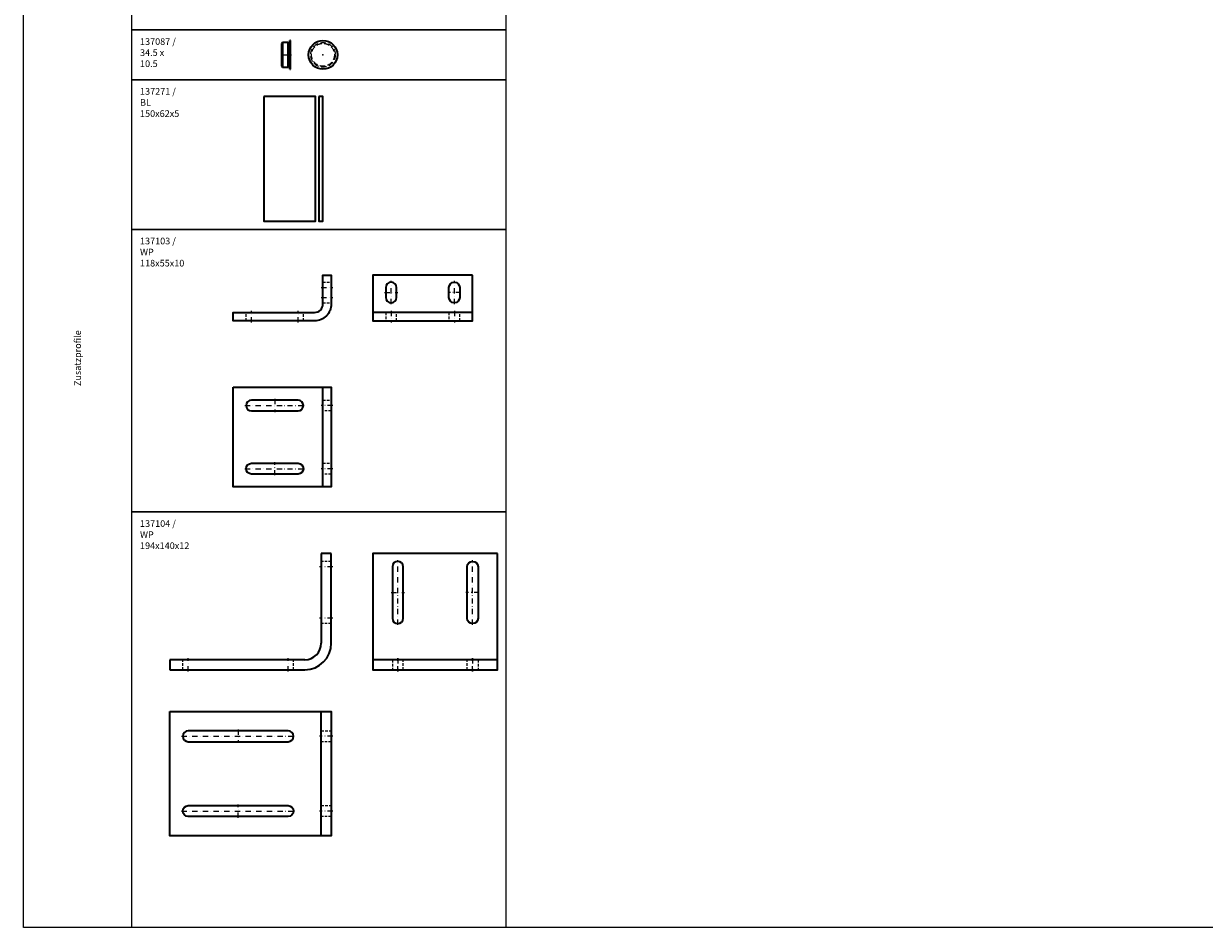
# Model space of a CAD drawing. Units: millimetres. Extents: x 5000 to 10641, y -2400 to 157.
# Drawn here: x 5000 to 6420, y -2400 to -1312 of the extents above; entities that cross this region are included whole.
import ezdxf

# ---------------------------------------------------------------- set-up
doc = ezdxf.new("R2010")
doc.units = ezdxf.units.MM
for name, pattern in [('STRICHPUNKT', [25.4, 12.7, -6.35, 0, -6.35]), ('VERDECKT', [9.525, 6.35, -3.175]), ('VERDECKT2', [4.7625, 3.175, -1.5875])]:
    doc.linetypes.add(name, pattern=pattern)
for name, color, linetype, lineweight in [('Alu1', 52, 'Continuous', 35), ('Alu2', 54, 'VERDECKT', 25), ('Alu4', 54, 'STRICHPUNKT', 25), ('Bemassung', 6, 'Continuous', 25), ('Stahl1', 132, 'Continuous', 35), ('Stahl3', 134, 'VERDECKT2', 25), ('Stahl4', 134, 'STRICHPUNKT', 25)]:
    doc.layers.add(name, color=color, linetype=linetype, lineweight=lineweight)
doc.layers.add('HILFSLINIEN', color=253, linetype='Continuous', lineweight=0, plot=False)
doc.styles.add('PFI', font='isocp.shx', dxfattribs={"width": 0.9})

# ---------------------------------------------------------------- blocks, each defined once
blk = doc.blocks.new('*U30')
at = {"layer": 'Alu1'}
blk.add_circle((0, 0), 17.3, dxfattribs=at)
at = {"layer": 'Alu2'}
for radius in [14.8, 13.8]:
    blk.add_circle((0, 0), radius, dxfattribs=at)
at = {"layer": 'HILFSLINIEN'}
blk.add_point((0, 0), dxfattribs=at)
blk = doc.blocks.new('*U31')
at = {"layer": 'Alu1'}
for p, q in [((-8.5, 14.75), (-9.5, 13.75)), ((-2, 14.75), (-8.5, 14.75)), ((-8.5, 14.75), (-8.5, 0)), ((-2, 0), (-2, 14.75)), ((1, 17.25), (0, 17.25)), ((0, 0), (0, 17.25)), ((1, 0), (1, 17.25)), ((-9.5, 0), (-9.5, 13.75)), ((-9.5, -13.75), (-9.5, 0)), ((-8.5, 0), (-8.5, -14.75)), ((0, 14), (-2, 14)), ((-2, -14.75), (-2, 0)), ((0, -17.25), (0, 0)), ((1, -17.25), (1, 0)), ((-9.5, -13.75), (-8.5, -14.75)), ((-2, -14), (0, -14)), ((-8.5, -14.75), (-2, -14.75)), ((0, -17.25), (1, -17.25))]:
    blk.add_line(p, q, dxfattribs=at)
at = {"layer": 'Alu4'}
blk.add_lwpolyline([(-10.5, 0), (2, 0)], dxfattribs=at)
at = {"layer": 'HILFSLINIEN'}
blk.add_point((0, 0), dxfattribs=at)
blk = doc.blocks.new('*U50')
blk.add_point((0, 0))
at = {"layer": 'Alu1'}
blk.add_lwpolyline([(-31, 150), (-31, 0), (31, 0), (31, 150)], close=True, dxfattribs=at)
blk = doc.blocks.new('*U49')
at = {"layer": 'Alu1'}
blk.add_lwpolyline([(-5, 150), (-5, 0), (0, 0), (0, 150)], close=True, dxfattribs=at)
at = {"layer": 'HILFSLINIEN'}
blk.add_point((0, 0), dxfattribs=at)
blk = doc.blocks.new('137103 Ansicht')
at = {"layer": 'Stahl1'}
for points in [[(0, 55), (120, 55), (120, 0), (0, 0)], [(0, 10), (120, 10), (120, 0), (0, 0)]]:
    blk.add_lwpolyline(points, close=True, dxfattribs=at)
for points in [[(28.5, 28), (28.5, 40, 1), (15.5, 40), (15.5, 28, 1), (28.5, 28, 1)], [(91.5, 28), (91.5, 40, -1), (104.5, 40), (104.5, 28, -1), (91.5, 28, -1)]]:
    blk.add_lwpolyline(points, format="xyb", dxfattribs=at)
at = {"layer": 'Stahl3'}
for points in [[(15.5, 10), (28.5, 10), (28.5, 0), (15.5, 0)], [(91.5, 10), (104.5, 10), (104.5, 0), (91.5, 0)]]:
    blk.add_lwpolyline(points, close=True, dxfattribs=at)
at = {"layer": 'Stahl4', "ltscale": 0.5}
for points in [[(22, 20), (22, 48)], [(98, 20), (98, 48)], [(14, 34), (30, 34)], [(106, 34), (90, 34)], [(22, 12), (22, -2)], [(98, 12), (98, -2)]]:
    blk.add_lwpolyline(points, dxfattribs=at)
blk = doc.blocks.new('*U80')
at = {"xscale": -1}
blk.add_blockref('137103 Ansicht', (0, 0), dxfattribs=at)
blk = doc.blocks.new('137103 Seitenansicht')
at = {"layer": 'Stahl1'}
blk.add_lwpolyline([(-20, 0), (-118, 0), (-118, 10), (-20, 10, 0.414214), (-10, 20), (-10, 55), (0, 55), (0, 20, -0.414214)], format="xyb", close=True, dxfattribs=at)
at = {"layer": 'Stahl3'}
for p, q in [((-10, 46.5), (0, 46.5)), ((-10, 21.5), (0, 21.5)), ((-102.5, 0), (-102.5, 10)), ((-33.5, 0), (-33.5, 10))]:
    blk.add_line(p, q, dxfattribs=at)
at = {"layer": 'Stahl4', "ltscale": 0.5}
for p, q in [((-12, 40), (2, 40)), ((-12, 28), (2, 28)), ((-96, -2), (-96, 12)), ((-40, -2), (-40, 12))]:
    blk.add_line(p, q, dxfattribs=at)
blk = doc.blocks.new('*U81')
blk.add_blockref('137103 Seitenansicht', (0, 0))
blk = doc.blocks.new('137104 Ansicht')
at = {"layer": 'Stahl1'}
for points in [[(0, 140), (150, 140), (150, 0), (0, 0)], [(0, 12), (150, 12), (150, 0), (0, 0)]]:
    blk.add_lwpolyline(points, close=True, dxfattribs=at)
for points in [[(36.5, 62), (36.5, 124, 1), (23.5, 124), (23.5, 62, 1), (36.5, 62, 1)], [(113.5, 62), (113.5, 124, -1), (126.5, 124), (126.5, 62, -1), (113.5, 62, -1)]]:
    blk.add_lwpolyline(points, format="xyb", dxfattribs=at)
at = {"layer": 'Stahl3'}
for points in [[(23.5, 0), (36.5, 0), (36.5, 12), (23.5, 12)], [(126.5, 0), (113.5, 0), (113.5, 12), (126.5, 12)]]:
    blk.add_lwpolyline(points, close=True, dxfattribs=at)
at = {"layer": 'Stahl4', "ltscale": 0.5}
for points in [[(30, 54), (30, 132)], [(120, 54), (120, 132)], [(22, 93), (38, 93)], [(128, 93), (112, 93)], [(30, -2), (30, 14), (30, -2)], [(120, -2), (120, 14), (120, -2)]]:
    blk.add_lwpolyline(points, dxfattribs=at)
blk = doc.blocks.new('*U82')
at = {"xscale": -1}
blk.add_blockref('137104 Ansicht', (0, 0), dxfattribs=at)
blk = doc.blocks.new('____')
at = {"layer": 'Alu1'}
blk.add_lwpolyline([(182, 150), (194, 150), (194, 0), (182, 0)], close=True, dxfattribs=at)
at = {"layer": 'Stahl1'}
for points in [[(0, 150), (194, 150), (194, 0), (0, 0)], [(194, 150), (194, 0), (182, 0), (182, 150)]]:
    blk.add_lwpolyline(points, close=True, dxfattribs=at)
for points in [[(22, 113.5), (142, 113.5, 1), (142, 126.5), (22, 126.5, 1), (22, 113.5, 1)], [(22, 36.5), (142, 36.5, -1), (142, 23.5), (22, 23.5, -1), (22, 36.5, -1)]]:
    blk.add_lwpolyline(points, format="xyb", dxfattribs=at)
at = {"layer": 'Stahl3'}
for points in [[(194, 126.5), (194, 113.5), (182, 113.5), (182, 126.5)], [(194, 36.5), (194, 23.5), (182, 23.5), (182, 36.5)]]:
    blk.add_lwpolyline(points, close=True, dxfattribs=at)
at = {"layer": 'Stahl4', "ltscale": 0.5}
for points in [[(82, 128), (82, 112)], [(14, 120), (150, 120)], [(196, 120), (180, 120)], [(14, 30), (150, 30)], [(82, 22), (82, 38)], [(196, 30), (180, 30)]]:
    blk.add_lwpolyline(points, dxfattribs=at)
blk = doc.blocks.new('137104 Grundriss')
blk.add_blockref('____', (-194, 0))
blk = doc.blocks.new('*U10')
blk.add_blockref('137104 Grundriss', (0, 0))
blk = doc.blocks.new('137103 Grundriss')
at = {"layer": 'Stahl1'}
for points in [[(-118, 120), (0, 120), (0, 0), (-118, 0)], [(-10, 120), (0, 120), (0, 0), (-10, 0)], [(0, 120), (0, 0), (-10, 0), (-10, 120)]]:
    blk.add_lwpolyline(points, close=True, dxfattribs=at)
for points in [[(-96, 91.5), (-40, 91.5, 1), (-40, 104.5), (-96, 104.5, 1), (-96, 91.5, 1)], [(-96, 28.5), (-40, 28.5, -1), (-40, 15.5), (-96, 15.5, -1), (-96, 28.5, -1)]]:
    blk.add_lwpolyline(points, format="xyb", dxfattribs=at)
at = {"layer": 'Stahl3'}
for points in [[(0, 104.5), (0, 91.5), (-10, 91.5), (-10, 104.5)], [(0, 28.5), (0, 15.5), (-10, 15.5), (-10, 28.5)]]:
    blk.add_lwpolyline(points, close=True, dxfattribs=at)
at = {"layer": 'Stahl4', "ltscale": 0.5}
for points in [[(-68, 106), (-68, 90)], [(-104, 98), (-32, 98)], [(2, 98), (-12, 98)], [(-68, 14), (-68, 30)], [(-104, 22), (-32, 22)], [(2, 22), (-12, 22)]]:
    blk.add_lwpolyline(points, dxfattribs=at)
blk = doc.blocks.new('*U9')
blk.add_blockref('137103 Grundriss', (0, 0))
blk = doc.blocks.new('137104 Seitenansicht')
at = {"layer": 'Stahl1'}
for p, q in [((0, 140), (-12, 140)), ((-12, 140), (-12, 32)), ((0, 32), (0, 140)), ((-32, 12), (-194, 12)), ((-194, 12), (-194, 0)), ((-194, 0), (-32, 0))]:
    blk.add_line(p, q, dxfattribs=at)
for radius in [32, 20]:
    blk.add_arc((-32, 32), radius, 270, 0, dxfattribs=at)
at = {"layer": 'Stahl3'}
for p, q in [((0, 130.5), (-12, 130.5)), ((0, 55.5), (-12, 55.5)), ((-178.5, 0), (-178.5, 12)), ((-45.5, 0), (-45.5, 12))]:
    blk.add_line(p, q, dxfattribs=at)
at = {"layer": 'Stahl4', "ltscale": 0.5}
for p, q in [((2, 124), (-14, 124)), ((2, 62), (-14, 62)), ((-172, -2), (-172, 14)), ((-52, -2), (-52, 14))]:
    blk.add_line(p, q, dxfattribs=at)
blk = doc.blocks.new('*U79')
blk.add_blockref('137104 Seitenansicht', (0, 0))

msp = doc.modelspace()

# ---------------------------------------------------------------- linework, layer by layer
for points in [[(5000, 40), (10640.85, 40), (10640.85, -2400), (5000, -2400)], [(5130, -1260), (5580, -1260), (5580, -1320), (5130, -1320)], [(5130, -1320), (5580, -1320), (5580, -1380), (5130, -1380)], [(5130, -1380), (5580, -1380), (5580, -1560), (5130, -1560)], [(5130, -1560), (5580, -1560), (5580, -1900), (5130, -1900)], [(5130, -1900), (5580, -1900), (5580, -2400), (5130, -2400)]]:
    msp.add_lwpolyline(points, close=True)

# ---------------------------------------------------------------- block references
for name, p in [('*U31', (5320, -1350)), ('*U30', (5360, -1350)), ('*U50', (5320, -1550)), ('*U49', (5360, -1550)), ('*U81', (5370, -1670)), ('*U80', (5540, -1670)), ('*U9', (5370, -1870)), ('*U79', (5370, -2090)), ('*U82', (5570, -2090)), ('*U10', (5370, -2290))]:
    msp.add_blockref(name, p)

# ---------------------------------------------------------------- texts
at = {"layer": 'Bemassung', "color": 2, "char_height": 8, "attachment_point": 1, "style": 'PFI'}
for s, insert in [('\\A1;137087 /\\P34.5 x 10.5', (5140, -1330)), ('\\A1;137271 /\\PBL 150x62x5', (5140, -1390)), ('\\A1;137103 /\\PWP 118x55x10', (5140, -1570)), ('\\A1;137104 /\\PWP 194x140x12', (5140, -1910))]:
    msp.add_mtext(s, dxfattribs=dict(at, insert=insert))
at = {"layer": 'Bemassung', "color": 2, "insert": (5065, -1715), "char_height": 8, "attachment_point": 5, "rotation": 90, "style": 'PFI'}
msp.add_mtext('\\A1;Zusatzprofile', dxfattribs=at)

doc.saveas('drawing.dxf')
